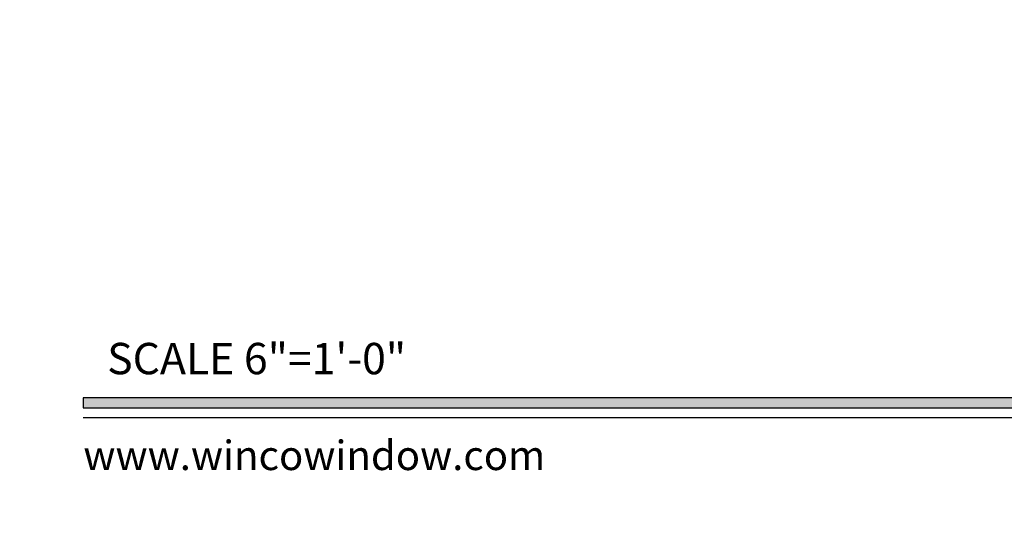
# Model space of a CAD drawing. Extents: x -1 to 3115, y -1 to 21.
# Drawn here: x 65 to 71, y 0 to 3 of the extents above; entities that cross this region are included whole.
import ezdxf
from ezdxf.enums import TextEntityAlignment as Align

# ---------------------------------------------------------------- set-up
doc = ezdxf.new("R2018")
doc.units = 0
doc.header["$MEASUREMENT"] = 0
doc.layers.get('0').update_dxf_attribs({"lineweight": 25})
doc.styles.add('Arial', font='arial.ttf')
doc.styles.get("Standard").update_dxf_attribs({"font": 'arial.ttf'})

# ---------------------------------------------------------------- blocks, each defined once
blk = doc.blocks.new('*U378')
blk.add_hatch(color=256).paths.add_polyline_path([(0, 0.397561294783688), (14.32528490935859, 0.397561294783688), (14.32528490935859, 0.460061294783688), (0, 0.460061294783688)])
blk.add_line((0, 0.3360612947836892), (14.32528490935859, 0.3360612947836892))
blk.add_lwpolyline([(0, 0.397561294783688), (14.32528490935859, 0.397561294783688), (14.32528490935859, 0.460061294783688), (0, 0.460061294783688)], close=True)
at = {"insert": (0.1521984664355216, 0.8114507229702881), "char_height": 0.2, "width": 3.022377817691542, "attachment_point": 1}
blk.add_mtext('{\\fArial|b0|i0|c0|p34;SCALE 6"=1\'-0"}', dxfattribs=at)
at = {"insert": (0, 2.775557561562891e-17), "char_height": 0.1875, "attachment_point": 7}
blk.add_mtext('{\\fArial|b0|i0|c0|p34;www.wincowindow.com}', dxfattribs=at)
at = {"style": 'Arial'}
for tag, p in [('SERIES_HEADER', (0.003882109119634602, 20.18156056572586)), ('PAGE_HEADER', (0.003882109119634602, 19.64603191633977))]:
    blk.add_attdef(tag, text='', height=0.315, dxfattribs=at).set_placement(p, align=Align.TOP_LEFT)
at = {"lineweight": 30, "flags": 104}
blk.add_attdef('NOTE', text='', height=0.125, dxfattribs=at).set_placement((0.009751796362233112, 18.93178638396651), align=Align.TOP_LEFT)
at = {"style": 'Arial'}
blk.add_attdef('LEFT_YEAR', text='', height=0.125, rotation=90, dxfattribs=at).set_placement((0.009629323286767466, 5.984279294949275), align=Align.BOTTOM_LEFT)
blk.add_attdef('SERIES_ODD', text='', height=0.1875, dxfattribs=at).set_placement((13.41439530539495, -0.05550818553888126), align=Align.BOTTOM_RIGHT)
blk.add_attdef('SECTION_ODD', text='', height=0.1875, dxfattribs=at).set_placement((13.66948705598718, -0.05550818553888126), align=Align.BOTTOM_CENTER)
blk.add_attdef('SHEET_NUMBER_ODD', text='', height=0.1875, dxfattribs=at).set_placement((14.0086264866171, -0.05550818553888126), align=Align.BOTTOM_LEFT)
blk = doc.blocks.new('*U481')
at = {"style": 'Arial'}
for tag, p in [('SERIES_HEADER', (0.003882109119634602, 20.18156056572586)), ('PAGE_HEADER', (0.003882109119634602, 19.64603191633977))]:
    blk.add_attdef(tag, text='', height=0.315, dxfattribs=at).set_placement(p, align=Align.TOP_LEFT)
at = {"lineweight": 30, "flags": 104}
blk.add_attdef('NOTE', text='', height=0.125, dxfattribs=at).set_placement((0.009751796362233112, 18.93178638396651), align=Align.TOP_LEFT)
at = {"style": 'Arial'}
blk.add_attdef('RIGHT_YEAR', text='', height=0.125, rotation=90, dxfattribs=at).set_placement((14.58904096453697, 5.995050699911104), align=Align.BOTTOM_LEFT)
blk.add_attdef('SERIES_EVEN_PAGE', text='', height=0.1875, dxfattribs=at).set_placement((0.9689918174735226, -0.05550818553888126), align=Align.BOTTOM_RIGHT)
blk.add_attdef('SECTION_EVEN', text='', height=0.1875, dxfattribs=at).set_placement((1.338547584436867, -0.05550818553888126), align=Align.BOTTOM_CENTER)
blk.add_attdef('SHEET_NUMBER_EVEN', text='', height=0.1875, dxfattribs=at).set_placement((1.723464078893548, -0.05550818553888126), align=Align.BOTTOM_LEFT)

msp = doc.modelspace()

# ---------------------------------------------------------------- block references
ref = msp.add_blockref('*U378', (0, 0))
lines = msp.add_mtext("Note:  Panning shown is a sampling of WINCO's offering.  Not all shapes are held in stock and minimum quantity order may be required.  Consult your local WINCO sales representative for other panning shapes available.  It is WINCO's recommendation to install all trim and materials per WINCO's installation instructions.", dxfattribs={"insert": (0.009751796362233112, 18.93178638396651), "char_height": 14.375, "attachment_point": 1})
ref.add_attrib('NOTE', '', (0.009751796362233112, 18.93178638396651), dxfattribs={"flags": 104}).embed_mtext(lines)
ref = msp.add_blockref('*U481', (16.375, 0))
lines = msp.add_mtext("Note:  Panning shown is a sampling of WINCO's offering.  Not all shapes are held in stock and minimum quantity order may be required.  Consult your local WINCO sales representative for other panning shapes available.  It is WINCO's recommendation to install all trim and materials per WINCO's installation instructions.", dxfattribs={"insert": (16.38475179636223, 18.93178638396651), "char_height": 14.375, "attachment_point": 1})
ref.add_attrib('NOTE', '', (16.38475179636223, 18.93178638396651), dxfattribs={"flags": 104}).embed_mtext(lines)
ref = msp.add_blockref('*U378', (32.75, 0))
lines = msp.add_mtext("Note:  Panning shown is a sampling of WINCO's offering.  Not all shapes are held in stock and minimum quantity order may be required.  Consult your local WINCO sales representative for other panning shapes available.  It is WINCO's recommendation to install all trim and materials per WINCO's installation instructions.", dxfattribs={"insert": (32.75975179636223, 18.93178638396651), "char_height": 14.375, "attachment_point": 1})
ref.add_attrib('NOTE', '', (32.75975179636223, 18.93178638396651), dxfattribs={"flags": 104}).embed_mtext(lines)
ref = msp.add_blockref('*U481', (49.125, 0))
lines = msp.add_mtext("Note:  Panning shown is a sampling of WINCO's offering.  Not all shapes are held in stock and minimum quantity order may be required.  Consult your local WINCO sales representative for other panning shapes available.  It is WINCO's recommendation to install all trim and materials per WINCO's installation instructions.", dxfattribs={"insert": (49.13475179636223, 18.93178638396651), "char_height": 14.375, "attachment_point": 1})
ref.add_attrib('NOTE', '', (49.13475179636223, 18.93178638396651), dxfattribs={"flags": 104}).embed_mtext(lines)
ref = msp.add_blockref('*U378', (65.5, 0))
lines = msp.add_mtext("Note:  Panning shown is a sampling of WINCO's offering.  Not all shapes are held in stock and minimum quantity order may be required.  Consult your local WINCO sales representative for other panning shapes available.  It is WINCO's recommendation to install all trim and materials per WINCO's installation instructions.", dxfattribs={"insert": (65.50975179636224, 18.93178638396651), "char_height": 14.375, "attachment_point": 1})
ref.add_attrib('NOTE', '', (65.50975179636224, 18.93178638396651), dxfattribs={"flags": 104}).embed_mtext(lines)

doc.saveas('drawing.dxf')
